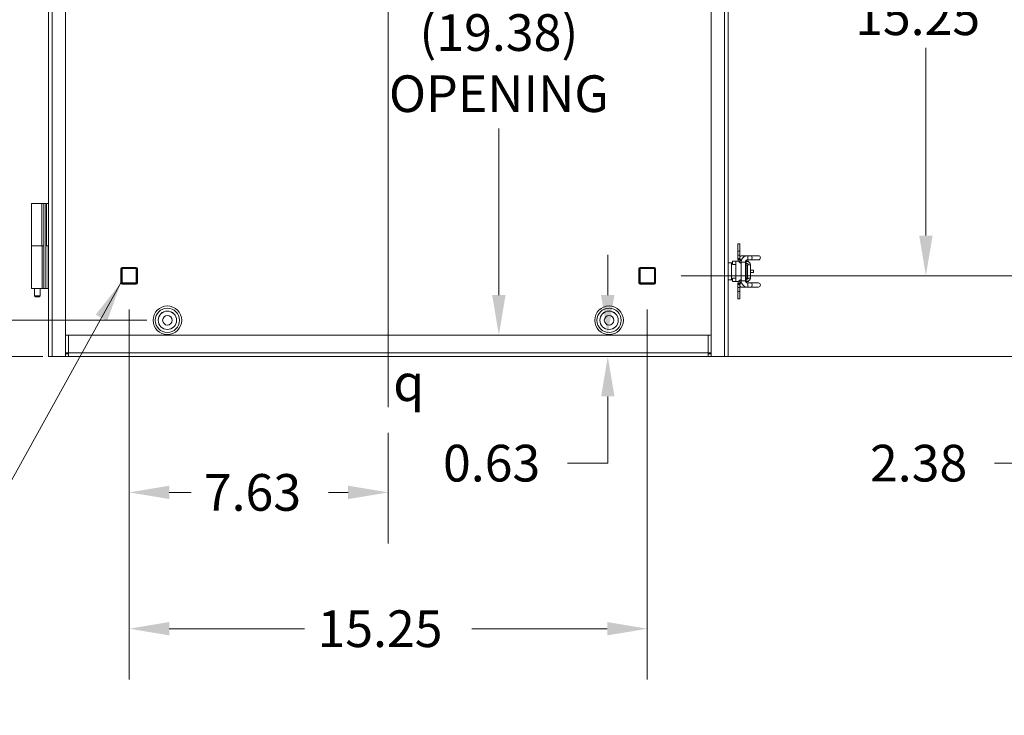
# Model space of a CAD drawing. Units: inches. Extents: x 8 to 197, y 6 to 120.
# Drawn here: x 141 to 169, y 51 to 72 of the extents above; entities that cross this region are included whole.
import ezdxf

# ---------------------------------------------------------------- set-up
doc = ezdxf.new("R2010")
doc.units = ezdxf.units.IN
doc.header["$LTSCALE"] = 12
doc.header["$MEASUREMENT"] = 0
for name, color, linetype, lineweight in [('Centerline (ANSI)', 7, 'Continuous', 5), ('Dimension (ANSI)', 7, 'Continuous', 5), ('Symbol (ANSI)', 7, 'Continuous', 5), ('Visible (ANSI)', 7, 'Continuous', 5), ('Visible Narrow (ANSI)', 7, 'Continuous', 5)]:
    doc.layers.add(name, color=color, linetype=linetype, lineweight=lineweight)
doc.styles.add('ROMANS', font='romans.shx')
doc.styles.add('Text Style200', font='txt')
doc.dimstyles.new('Default (ANSI)', dxfattribs={"dimscale": 12, "dimtxt": 0.09, "dimasz": 0.098425, "dimexe": 0.125, "dimexo": 0.0625, "dimgap": 0.031496, "dimtad": 0, "dimtih": 1, "dimtoh": 1, "dimrnd": 1e-08, "dimzin": 0, "dimdsep": 46, "dimtxsty": 'ROMANS', "dimcen": 0.09, "dimdle": 0.393701, "dimclrd": 256, "dimclre": 256, "dimclrt": 256, "dimadec": 0, "dimazin": 0, "dimtfac": 1.111111, "dimtofl": 0, "dimtmove": 0, "dimatfit": 3, "dimfxl": 1, "dimtolj": 1, "dimtzin": 0, "dimlwd": -1, "dimlwe": -1, "dimarcsym": 0})
doc.dimstyles.new('Default (ANSI)$7', dxfattribs={"dimscale": 12, "dimtxt": 0.09, "dimasz": 0.098425, "dimexe": 0.125, "dimexo": 0.0625, "dimgap": 0.031496, "dimtad": 0, "dimtih": 1, "dimtoh": 1, "dimrnd": 1e-08, "dimzin": 0, "dimdsep": 46, "dimtxsty": 'ROMANS', "dimcen": 0.09, "dimdle": 0.393701, "dimclrd": 256, "dimclre": 256, "dimclrt": 256, "dimadec": 0, "dimazin": 0, "dimtfac": 1.111111, "dimtofl": 0, "dimtmove": 0, "dimatfit": 3, "dimfxl": 1, "dimtolj": 1, "dimtzin": 0, "dimlwd": -1, "dimlwe": -1, "dimarcsym": 0})

# ---------------------------------------------------------------- blocks, each defined once
blk = doc.blocks.new('*D19')
at = {"layer": 'Defpoints', "color": 0, "transparency": 16777216}
for p in [(141.457, 81.644), (174.098, 81.644), (141.352, 61.644)]:
    blk.add_point(p, dxfattribs=at)
at = {"layer": 'Dimension (ANSI)', "transparency": 16777216}
for p, q in [((142.207, 81.644), (175.598, 81.644)), ((174.098, 80.463), (174.098, 74.362)), ((174.098, 62.825), (174.098, 68.926)), ((142.102, 61.644), (175.598, 61.644))]:
    blk.add_line(p, q, dxfattribs=at)
for points in [[(173.901, 80.463), (174.295, 80.463), (174.098, 81.644)], [(173.901, 62.825), (174.295, 62.825), (174.098, 61.644)]]:
    blk.add_solid(points, dxfattribs=at)
at = {"layer": 'Dimension (ANSI)', "transparency": 16777216, "insert": (174.098, 71.644), "char_height": 1.08, "attachment_point": 5, "style": 'ROMANS'}
blk.add_mtext('\\A1;20.00\\PENCL.\\PHEIGHT', dxfattribs=at)
blk = doc.blocks.new('*D22')
at = {"layer": 'Defpoints', "color": 0, "transparency": 16777216}
for p in [(144.852, 80.581), (130.423, 62.706), (144.852, 62.706)]:
    blk.add_point(p, dxfattribs=at)
at = {"layer": 'Dimension (ANSI)', "transparency": 16777216}
for p, q in [((144.102, 80.581), (128.923, 80.581)), ((130.423, 79.4), (130.423, 72.562)), ((130.423, 63.887), (130.423, 70.726)), ((144.102, 62.706), (128.923, 62.706))]:
    blk.add_line(p, q, dxfattribs=at)
for points in [[(130.226, 79.4), (130.62, 79.4), (130.423, 80.581)], [(130.226, 63.887), (130.62, 63.887), (130.423, 62.706)]]:
    blk.add_solid(points, dxfattribs=at)
at = {"layer": 'Dimension (ANSI)', "transparency": 16777216, "insert": (128.34, 72.184), "char_height": 1.08, "attachment_point": 1, "style": 'ROMANS'}
blk.add_mtext('\\A1;17.88', dxfattribs=at)
blk = doc.blocks.new('*D25')
at = {"layer": 'Defpoints', "color": 0, "transparency": 16777216}
for p in [(144.993, 62.706), (133.55, 61.644), (141.937, 61.644)]:
    blk.add_point(p, dxfattribs=at)
at = {"layer": 'Dimension (ANSI)', "transparency": 16777216}
for p, q in [((133.55, 63.887), (133.55, 65.069)), ((144.243, 62.706), (132.05, 62.706)), ((141.187, 61.644), (132.05, 61.644)), ((133.55, 60.463), (133.55, 58.5)), ((133.55, 58.5), (132.369, 58.5))]:
    blk.add_line(p, q, dxfattribs=at)
for points in [[(133.354, 63.887), (133.747, 63.887), (133.55, 62.706)], [(133.354, 60.463), (133.747, 60.463), (133.55, 61.644)]]:
    blk.add_solid(points, dxfattribs=at)
at = {"layer": 'Dimension (ANSI)', "transparency": 16777216, "insert": (128.854, 59.04), "char_height": 1.08, "attachment_point": 1, "style": 'ROMANS'}
blk.add_mtext('\\A1;1.06', dxfattribs=at)
blk = doc.blocks.new('*D29')
at = {"layer": 'Defpoints', "color": 0, "transparency": 16777216}
for p in [(154.608, 81.644), (155.739, 81.644), (155.696, 62.269)]:
    blk.add_point(p, dxfattribs=at)
at = {"layer": 'Dimension (ANSI)', "transparency": 16777216}
for p, q in [((154.608, 80.463), (154.608, 72.199)), ((154.608, 63.45), (154.608, 68.357))]:
    blk.add_line(p, q, dxfattribs=at)
for points in [[(154.411, 80.463), (154.805, 80.463), (154.608, 81.644)], [(154.411, 63.45), (154.805, 63.45), (154.608, 62.269)]]:
    blk.add_solid(points, dxfattribs=at)
at = {"layer": 'Dimension (ANSI)', "transparency": 16777216, "insert": (154.608, 70.278), "char_height": 1.08, "attachment_point": 5, "style": 'ROMANS'}
blk.add_mtext('\\A1;(19.38)\\POPENING', dxfattribs=at)
blk = doc.blocks.new('*D30')
at = {"layer": 'Defpoints', "color": 0, "transparency": 16777216}
for p in [(155.696, 62.269), (155.696, 61.644), (157.813, 61.644)]:
    blk.add_point(p, dxfattribs=at)
at = {"layer": 'Dimension (ANSI)', "transparency": 16777216}
for p, q in [((157.813, 63.45), (157.813, 64.631)), ((157.813, 60.463), (157.813, 58.5)), ((157.813, 58.5), (156.632, 58.5))]:
    blk.add_line(p, q, dxfattribs=at)
for points in [[(157.616, 63.45), (158.01, 63.45), (157.813, 62.269)], [(157.616, 60.463), (158.01, 60.463), (157.813, 61.644)]]:
    blk.add_solid(points, dxfattribs=at)
at = {"layer": 'Dimension (ANSI)', "transparency": 16777216, "insert": (152.963, 59.04), "char_height": 1.08, "attachment_point": 1, "style": 'ROMANS'}
blk.add_mtext('\\A1;0.63', dxfattribs=at)
blk = doc.blocks.new('*D32')
at = {"layer": 'Defpoints', "color": 0, "transparency": 16777216}
for p in [(143.727, 63.773), (151.352, 60.144), (151.352, 57.639)]:
    blk.add_point(p, dxfattribs=at)
at = {"layer": 'Dimension (ANSI)', "transparency": 16777216}
for p, q in [((143.727, 63.023), (143.727, 56.139)), ((151.352, 59.394), (151.352, 56.139)), ((144.908, 57.639), (145.547, 57.639)), ((150.171, 57.639), (149.594, 57.639))]:
    blk.add_line(p, q, dxfattribs=at)
for points in [[(144.908, 57.836), (144.908, 57.442), (143.727, 57.639)], [(150.171, 57.836), (150.171, 57.442), (151.352, 57.639)]]:
    blk.add_solid(points, dxfattribs=at)
at = {"layer": 'Dimension (ANSI)', "transparency": 16777216, "insert": (145.924, 58.179), "char_height": 1.08, "attachment_point": 1, "style": 'ROMANS'}
blk.add_mtext('\\A1;7.63', dxfattribs=at)
blk = doc.blocks.new('*D33')
at = {"layer": 'Defpoints', "color": 0, "transparency": 16777216}
for p in [(143.727, 63.773), (158.977, 63.773), (158.977, 53.625)]:
    blk.add_point(p, dxfattribs=at)
at = {"layer": 'Dimension (ANSI)', "transparency": 16777216}
for p, q in [((143.727, 63.023), (143.727, 52.125)), ((158.977, 63.023), (158.977, 52.125)), ((144.908, 53.625), (148.891, 53.625)), ((157.796, 53.625), (153.813, 53.625))]:
    blk.add_line(p, q, dxfattribs=at)
for points in [[(144.908, 53.822), (144.908, 53.428), (143.727, 53.625)], [(157.796, 53.822), (157.796, 53.428), (158.977, 53.625)]]:
    blk.add_solid(points, dxfattribs=at)
at = {"layer": 'Dimension (ANSI)', "transparency": 16777216, "insert": (149.269, 54.165), "char_height": 1.08, "attachment_point": 1, "style": 'ROMANS'}
blk.add_mtext('\\A1;15.25', dxfattribs=at)
blk = doc.blocks.new('*D34')
at = {"layer": 'Defpoints', "color": 0, "transparency": 16777216}
for p in [(159.222, 79.269), (167.176, 79.269), (159.222, 64.019)]:
    blk.add_point(p, dxfattribs=at)
at = {"layer": 'Dimension (ANSI)', "transparency": 16777216}
for p, q in [((159.972, 79.269), (168.676, 79.269)), ((167.176, 78.088), (167.176, 72.562)), ((167.176, 65.2), (167.176, 70.726)), ((159.972, 64.019), (168.676, 64.019))]:
    blk.add_line(p, q, dxfattribs=at)
for points in [[(166.979, 78.088), (167.373, 78.088), (167.176, 79.269)], [(166.979, 65.2), (167.373, 65.2), (167.176, 64.019)]]:
    blk.add_solid(points, dxfattribs=at)
at = {"layer": 'Dimension (ANSI)', "transparency": 16777216, "insert": (165.093, 72.184), "char_height": 1.08, "attachment_point": 1, "style": 'ROMANS'}
blk.add_mtext('\\A1;15.25', dxfattribs=at)
blk = doc.blocks.new('*D35')
at = {"layer": 'Defpoints', "color": 0, "transparency": 16777216}
for p in [(159.222, 64.019), (170.381, 64.019), (160.766, 61.644)]:
    blk.add_point(p, dxfattribs=at)
at = {"layer": 'Dimension (ANSI)', "transparency": 16777216}
for p, q in [((170.381, 65.2), (170.381, 66.381)), ((159.972, 64.019), (171.881, 64.019)), ((161.516, 61.644), (171.881, 61.644)), ((170.381, 60.463), (170.381, 58.5)), ((170.381, 58.5), (169.2, 58.5))]:
    blk.add_line(p, q, dxfattribs=at)
for points in [[(170.184, 65.2), (170.578, 65.2), (170.381, 64.019)], [(170.184, 60.463), (170.578, 60.463), (170.381, 61.644)]]:
    blk.add_solid(points, dxfattribs=at)
at = {"layer": 'Dimension (ANSI)', "transparency": 16777216, "insert": (165.53, 59.04), "char_height": 1.08, "attachment_point": 1, "style": 'ROMANS'}
blk.add_mtext('\\A1;2.38', dxfattribs=at)

msp = doc.modelspace()

# ---------------------------------------------------------------- linework, layer by layer
at = {"layer": 'Centerline (ANSI)', "linetype": 'Continuous'}
msp.add_line((151.35191, 60.14389), (151.35191, 83.14389), dxfattribs=at)
at = {"layer": 'Visible (ANSI)'}
for p, q in [((141.35191, 61.64389), (141.35191, 81.64389)), ((141.85191, 81.64389), (141.85191, 61.64389)), ((160.85191, 61.64389), (160.85191, 81.64389)), ((161.35191, 81.64389), (161.35191, 61.64389)), ((140.85578, 66.14389), (141.15866, 66.14389)), ((140.85578, 64.89389), (140.85578, 66.14389)), ((141.21404, 66.14389), (141.15866, 66.14389)), ((141.15866, 64.89389), (141.15866, 66.14389)), ((141.21528, 66.14389), (141.21404, 66.14389)), ((141.21528, 66.14389), (141.21528, 63.64389)), ((141.27778, 66.14389), (141.21528, 66.14389)), ((141.27778, 63.64389), (141.27778, 66.14389)), ((141.35191, 66.14389), (141.28941, 66.14389)), ((141.28941, 64.89389), (141.28941, 66.14389)), ((161.64128, 64.73939), (161.64128, 64.95839)), ((161.70108, 64.95839), (161.64128, 64.95839)), ((161.70108, 64.95839), (161.70108, 64.73939)), ((141.16295, 64.89389), (140.85191, 64.89389)), ((140.85191, 64.89389), (140.85191, 63.64389)), ((141.16295, 64.89389), (141.21404, 64.89389)), ((141.21404, 64.89389), (141.21528, 64.89389)), ((141.27778, 64.89389), (141.34152, 64.89389)), ((141.35191, 64.89389), (141.34152, 64.89389)), ((161.64128, 64.73939), (161.64128, 64.62289)), ((161.70108, 64.62289), (161.70108, 64.73939)), ((161.35191, 64.39389), (161.45191, 64.39389)), ((161.48231, 64.39389), (161.45191, 64.39389)), ((161.48231, 64.44589), (161.58601, 64.44589)), ((161.48231, 64.44589), (161.48231, 64.34509)), ((161.58601, 64.34509), (161.48231, 64.34509)), ((161.58601, 64.44589), (161.6656, 64.44589)), ((161.58601, 63.84589), (161.58601, 64.44589)), ((161.64128, 64.52889), (161.64128, 64.62289)), ((161.70108, 64.62289), (161.70108, 64.52889)), ((161.70108, 64.49789), (161.70108, 64.52889)), ((161.70108, 64.40716), (161.70108, 64.49789)), ((161.73956, 64.42089), (161.73956, 63.87089)), ((161.75413, 64.60839), (161.92433, 64.60839)), ((161.86456, 64.42089), (161.86456, 63.87089)), ((161.86456, 64.37509), (161.88908, 64.37509)), ((161.86608, 64.43489), (161.88908, 64.43489)), ((161.86955, 64.44589), (161.95731, 64.44589)), ((161.88908, 64.43489), (161.92228, 64.43489)), ((161.88908, 64.37509), (161.88908, 64.43489)), ((161.88908, 64.37509), (161.92228, 64.37509)), ((161.92228, 64.34089), (161.88908, 64.34089)), ((161.88908, 64.34089), (161.88908, 63.95089)), ((161.92228, 64.34089), (162.01628, 64.34089)), ((162.0466, 64.60839), (161.92433, 64.60839)), ((162.0466, 64.48339), (161.92433, 64.48339)), ((161.95731, 64.42812), (161.95731, 64.44589)), ((162.01628, 63.95089), (162.01628, 64.34089)), ((162.24462, 64.60839), (162.0466, 64.60839)), ((162.0466, 64.48339), (162.24462, 64.48339)), ((162.01628, 64.18389), (162.10191, 64.18389)), ((162.10191, 64.10889), (162.01628, 64.10889)), ((162.10191, 64.10889), (162.10191, 64.18389)), ((161.45191, 63.89389), (161.35191, 63.89389)), ((161.45191, 63.89389), (161.48231, 63.89389)), ((161.48231, 63.94669), (161.58601, 63.94669)), ((161.48231, 63.94669), (161.48231, 63.84589)), ((161.58601, 63.84589), (161.48231, 63.84589)), ((161.58601, 63.84589), (161.6656, 63.84589)), ((161.64128, 63.66889), (161.64128, 63.76289)), ((161.70108, 63.79389), (161.70108, 63.88462)), ((161.70108, 63.76289), (161.70108, 63.79389)), ((161.70108, 63.76289), (161.70108, 63.66889)), ((161.88908, 63.91669), (161.86456, 63.91669)), ((161.88908, 63.85689), (161.86608, 63.85689)), ((161.86955, 63.84589), (161.95731, 63.84589)), ((161.88908, 63.95089), (161.92228, 63.95089)), ((161.92228, 63.91669), (161.88908, 63.91669)), ((161.88908, 63.85689), (161.88908, 63.91669)), ((161.92228, 63.85689), (161.88908, 63.85689)), ((162.01628, 63.95089), (161.92228, 63.95089)), ((161.92433, 63.80839), (162.0466, 63.80839)), ((161.95731, 63.84589), (161.95731, 63.86366)), ((162.24462, 63.80839), (162.0466, 63.80839)), ((141.1671, 63.64389), (140.85191, 63.64389)), ((140.93725, 63.64389), (140.93725, 63.42514)), ((141.11031, 63.42514), (141.11031, 63.64389)), ((141.1671, 63.64389), (141.21528, 63.64389)), ((141.21528, 63.64389), (141.27778, 63.64389)), ((141.27778, 63.64389), (141.34152, 63.64389)), ((141.35191, 63.64389), (141.34152, 63.64389)), ((161.64128, 63.66889), (161.64128, 63.55239)), ((161.64128, 63.33339), (161.64128, 63.55239)), ((161.70108, 63.55239), (161.70108, 63.66889)), ((161.70108, 63.55239), (161.70108, 63.33339)), ((161.92433, 63.68339), (161.75413, 63.68339)), ((161.92433, 63.68339), (162.0466, 63.68339)), ((162.0466, 63.68339), (162.24462, 63.68339)), ((140.93725, 63.42514), (141.11031, 63.42514)), ((141.07588, 63.39389), (140.97169, 63.39389)), ((161.70108, 63.33339), (161.64128, 63.33339)), ((141.93741, 62.26889), (141.85191, 62.26889)), ((141.93741, 61.74914), (141.93741, 62.26889)), ((141.93741, 62.26889), (160.76641, 62.26889)), ((160.76641, 62.26889), (160.76641, 61.74914)), ((160.85191, 62.26889), (160.76641, 62.26889)), ((141.93741, 61.74914), (141.93741, 61.64389)), ((160.76641, 61.64389), (160.76641, 61.74914)), ((141.35191, 61.64389), (141.45716, 61.64389)), ((141.85191, 61.64389), (141.45716, 61.64389)), ((141.85191, 61.71789), (141.93741, 61.71789)), ((141.85191, 61.64389), (141.93741, 61.64389)), ((160.76641, 61.64389), (141.93741, 61.64389)), ((160.76641, 61.71789), (160.85191, 61.71789)), ((160.76641, 61.64389), (160.85191, 61.64389)), ((161.24666, 61.64389), (160.85191, 61.64389)), ((161.24666, 61.64389), (161.35191, 61.64389))]:
    msp.add_line(p, q, dxfattribs=at)
for centre, radius in [((144.85191, 62.70639), 0.14062), ((157.85191, 62.70639), 0.14063)]:
    msp.add_circle(centre, radius, dxfattribs=at)
for centre, radius, start, end in [((161.79508, 64.52889), 0.1538, 191.628226, 232.324883), ((161.79508, 64.52889), 0.094, 180, 235.623833), ((161.92228, 64.34089), 0.094, 0, 90), ((161.92228, 64.34089), 0.0342, 0, 90), ((162.24462, 64.54589), 0.0625, 270, 90), ((161.79508, 63.76289), 0.1538, 127.675117, 168.371774), ((161.79508, 63.76289), 0.094, 124.376167, 180), ((161.92228, 63.95089), 0.094, 270, 0), ((161.92228, 63.95089), 0.0342, 270, 0), ((162.24462, 63.74589), 0.0625, 270, 90)]:
    msp.add_arc(centre, radius, start, end, dxfattribs=at)
for points, knots in [([(161.64128, 64.52889), (161.64128, 64.52889), (161.64128, 64.52811), (161.64133, 64.52495), (161.64139, 64.52256), (161.64171, 64.51704), (161.642, 64.51353), (161.64297, 64.50587), (161.64365, 64.50174), (161.64444, 64.49789)], [-0.240640839, -0.240640839, -0.240640839, -0.240640839, -0.210972457, -0.210972457, -0.181304075, -0.181304075, -0.151385926, -0.151385926, -0.121467777, -0.121467777, -0.121467777, -0.121467777]), ([(161.6456, 64.44589), (161.64606, 64.45302), (161.64671, 64.46009), (161.64808, 64.47134), (161.64867, 64.47557), (161.64934, 64.47976)], [4.881311948, 4.881311948, 4.881311948, 4.881311948, 5.026548246, 5.026548246, 5.115340748, 5.115340748, 5.115340748, 5.115340748]), ([(161.70108, 64.58898), (161.70992, 64.59616), (161.72132, 64.60272), (161.74109, 64.60757), (161.74761, 64.60839), (161.75413, 64.60839)], [5.987694747, 5.987694747, 5.987694747, 5.987694747, 6.191567781, 6.191567781, 6.283185307, 6.283185307, 6.283185307, 6.283185307]), ([(161.73957, 64.38547), (161.7356, 64.387), (161.73192, 64.38861), (161.72042, 64.39412), (161.71327, 64.39853), (161.7036, 64.40512), (161.70108, 64.40716), (161.70108, 64.40716)], [-0.22415884, -0.22415884, -0.22415884, -0.22415884, -0.186498499, -0.186498499, -0.09324925, -0.09324925, 0, 0, 0, 0]), ([(161.92433, 64.60839), (161.90483, 64.60839), (161.88534, 64.60523), (161.84834, 64.59294), (161.83084, 64.58381), (161.79955, 64.56057), (161.78576, 64.54646), (161.76318, 64.51468), (161.75438, 64.49702), (161.74258, 64.45987), (161.73956, 64.44038), (161.73956, 64.42089)], [0, 0, 0, 0, 0.31415927, 0.31415927, 0.62831853, 0.62831853, 0.9424778, 0.9424778, 1.25663706, 1.25663706, 1.57079633, 1.57079633, 1.57079633, 1.57079633]), ([(161.92433, 64.48339), (161.91822, 64.48339), (161.9121, 64.4824), (161.90039, 64.47851), (161.8948, 64.47561), (161.88466, 64.46808), (161.88012, 64.46345), (161.87261, 64.45288), (161.86964, 64.44695), (161.86567, 64.43452), (161.86463, 64.42804), (161.86456, 64.42133), (161.86456, 64.42111), (161.86456, 64.42089)], [0, 0, 0, 0, 0.31415927, 0.31415927, 0.62831853, 0.62831853, 0.9424778, 0.9424778, 1.25557652, 1.25557652, 1.5604666, 1.5604666, 1.57079633, 1.57079633, 1.57079633, 1.57079633]), ([(161.64444, 63.79389), (161.64365, 63.79004), (161.64297, 63.78591), (161.642, 63.77826), (161.64171, 63.77474), (161.64139, 63.76922), (161.64133, 63.76683), (161.64128, 63.76367), (161.64128, 63.76289), (161.64128, 63.76289)], [-0.359811639, -0.359811639, -0.359811639, -0.359811639, -0.32989349, -0.32989349, -0.299975342, -0.299975342, -0.270306959, -0.270306959, -0.240638577, -0.240638577, -0.240638577, -0.240638577]), ([(161.70108, 63.88462), (161.70108, 63.88462), (161.7036, 63.88666), (161.71327, 63.89325), (161.72042, 63.89766), (161.73192, 63.90317), (161.7356, 63.90478), (161.73957, 63.90631)], [-0.743357628, -0.743357628, -0.743357628, -0.743357628, -0.650108378, -0.650108378, -0.556859129, -0.556859129, -0.519198788, -0.519198788, -0.519198788, -0.519198788]), ([(161.73956, 63.87089), (161.73956, 63.8514), (161.74258, 63.83191), (161.75438, 63.79476), (161.76318, 63.7771), (161.78576, 63.74532), (161.79955, 63.73121), (161.83084, 63.70797), (161.84834, 63.69884), (161.88534, 63.68655), (161.90483, 63.68339), (161.92433, 63.68339)], [1.57079633, 1.57079633, 1.57079633, 1.57079633, 1.88495559, 1.88495559, 2.19911486, 2.19911486, 2.51327412, 2.51327412, 2.82743339, 2.82743339, 3.14159265, 3.14159265, 3.14159265, 3.14159265]), ([(161.86456, 63.87089), (161.86456, 63.86446), (161.86552, 63.85803), (161.86926, 63.84577), (161.87205, 63.83994), (161.87923, 63.82937), (161.88364, 63.82466), (161.8936, 63.8169), (161.89913, 63.81386), (161.91076, 63.80969), (161.91685, 63.80855), (161.92342, 63.8084), (161.92387, 63.80839), (161.92433, 63.80839)], [1.57079633, 1.57079633, 1.57079633, 1.57079633, 1.87284906, 1.87284906, 2.177508, 2.177508, 2.48988494, 2.48988494, 2.80404421, 2.80404421, 3.11820347, 3.11820347, 3.14159265, 3.14159265, 3.14159265, 3.14159265]), ([(161.75413, 63.68339), (161.74442, 63.68339), (161.73478, 63.68525), (161.71679, 63.69184), (161.70873, 63.69674), (161.70171, 63.7023), (161.70139, 63.70255), (161.70108, 63.7028)], [3.141592654, 3.141592654, 3.141592654, 3.141592654, 3.277966075, 3.277966075, 3.429918448, 3.429918448, 3.437083214, 3.437083214, 3.437083214, 3.437083214])]:
    msp.add_open_spline(points, degree=3, knots=knots, dxfattribs=at)
msp.add_open_spline([(161.64934, 63.81202), (161.64758, 63.82307), (161.64633, 63.83441), (161.6456, 63.84589)], degree=3, dxfattribs=at)
for points in [[(140.93725, 63.42514), (140.95799, 63.40563), (140.97169, 63.39389)], [(141.07588, 63.39389), (141.08957, 63.40563), (141.11031, 63.42514)]]:
    msp.add_rational_spline(points, [1, 1.02641989305, 1], degree=2, dxfattribs=at)
at = {"layer": 'Visible Narrow (ANSI)'}
for p, q in [((141.45716, 81.64389), (141.45716, 61.64389)), ((161.24666, 61.64389), (161.24666, 81.64389)), ((141.21404, 64.89389), (141.21404, 66.14389)), ((141.1671, 64.89389), (141.1671, 63.64389)), ((141.34152, 64.89389), (141.34152, 63.64389)), ((161.70108, 64.73939), (161.64128, 64.73939)), ((161.45191, 63.89389), (161.45191, 64.39389)), ((161.70108, 64.62289), (161.64128, 64.62289)), ((161.64128, 64.52889), (161.70108, 64.52889)), ((161.64444, 64.49789), (161.70108, 64.49789)), ((161.86456, 64.42089), (161.73956, 64.42089)), ((161.92228, 64.34089), (161.92228, 63.95089)), ((143.48146, 64.22764), (143.48146, 63.81014)), ((143.49445, 64.22764), (143.48146, 64.22764)), ((143.50383, 64.22764), (143.49445, 64.22764)), ((143.49445, 63.81014), (143.49445, 64.22764)), ((143.51682, 64.22764), (143.50383, 64.22764)), ((143.50383, 64.22764), (143.50383, 63.81014)), ((143.51682, 63.81014), (143.51682, 64.22764)), ((143.93566, 64.26434), (143.51816, 64.26434)), ((143.51816, 64.25135), (143.51816, 64.26434)), ((143.51816, 64.24197), (143.51816, 64.25135)), ((143.51816, 64.25135), (143.93566, 64.25135)), ((143.51816, 64.22898), (143.51816, 64.24197)), ((143.93566, 64.24197), (143.51816, 64.24197)), ((143.51816, 64.22898), (143.93566, 64.22898)), ((143.93566, 64.25135), (143.93566, 64.26434)), ((143.93566, 64.24197), (143.93566, 64.25135)), ((143.93566, 64.24197), (143.93566, 64.22898)), ((143.94999, 64.22764), (143.937, 64.22764)), ((143.937, 64.22764), (143.937, 63.81014)), ((143.94999, 63.81014), (143.94999, 64.22764)), ((143.94999, 64.22764), (143.95937, 64.22764)), ((143.95937, 64.22764), (143.97236, 64.22764)), ((143.95937, 64.22764), (143.95937, 63.81014)), ((143.97236, 63.81014), (143.97236, 64.22764)), ((158.74445, 64.22764), (158.73146, 64.22764)), ((158.73146, 64.22764), (158.73146, 63.81014)), ((158.75383, 64.22764), (158.74445, 64.22764)), ((158.74445, 63.81014), (158.74445, 64.22764)), ((158.76682, 64.22764), (158.75383, 64.22764)), ((158.75383, 64.22764), (158.75383, 63.81014)), ((158.76682, 63.81014), (158.76682, 64.22764)), ((158.76816, 64.25135), (158.76816, 64.26434)), ((159.18566, 64.26434), (158.76816, 64.26434)), ((158.76816, 64.24197), (158.76816, 64.25135)), ((158.76816, 64.25135), (159.18566, 64.25135)), ((158.76816, 64.22898), (158.76816, 64.24197)), ((159.18566, 64.24197), (158.76816, 64.24197)), ((158.76816, 64.22898), (159.18566, 64.22898)), ((159.18566, 64.25135), (159.18566, 64.26434)), ((159.18566, 64.24197), (159.18566, 64.25135)), ((159.18566, 64.24197), (159.18566, 64.22898)), ((159.19999, 64.22764), (159.187, 64.22764)), ((159.187, 64.22764), (159.187, 63.81014)), ((159.19999, 63.81014), (159.19999, 64.22764)), ((159.19999, 64.22764), (159.20937, 64.22764)), ((159.20937, 64.22764), (159.22236, 64.22764)), ((159.20937, 64.22764), (159.20937, 63.81014)), ((159.22236, 63.81014), (159.22236, 64.22764)), ((143.48146, 63.81014), (143.49445, 63.81014)), ((143.50383, 63.81014), (143.49445, 63.81014)), ((143.51682, 63.81014), (143.50383, 63.81014)), ((143.51816, 63.8088), (143.51816, 63.79581)), ((143.93566, 63.8088), (143.51816, 63.8088)), ((143.51816, 63.79581), (143.93566, 63.79581)), ((143.51816, 63.79581), (143.51816, 63.78643)), ((143.51816, 63.77344), (143.51816, 63.78643)), ((143.93566, 63.78643), (143.51816, 63.78643)), ((143.51816, 63.77344), (143.93566, 63.77344)), ((143.93566, 63.79581), (143.93566, 63.8088)), ((143.93566, 63.79581), (143.93566, 63.78643)), ((143.93566, 63.77344), (143.93566, 63.78643)), ((143.94999, 63.81014), (143.937, 63.81014)), ((143.94999, 63.81014), (143.95937, 63.81014)), ((143.97236, 63.81014), (143.95937, 63.81014)), ((158.73146, 63.81014), (158.74445, 63.81014)), ((158.75383, 63.81014), (158.74445, 63.81014)), ((158.76682, 63.81014), (158.75383, 63.81014)), ((158.76816, 63.8088), (158.76816, 63.79581)), ((159.18566, 63.8088), (158.76816, 63.8088)), ((158.76816, 63.79581), (159.18566, 63.79581)), ((158.76816, 63.79581), (158.76816, 63.78643)), ((158.76816, 63.77344), (158.76816, 63.78643)), ((159.18566, 63.78643), (158.76816, 63.78643)), ((158.76816, 63.77344), (159.18566, 63.77344)), ((159.18566, 63.79581), (159.18566, 63.8088)), ((159.18566, 63.79581), (159.18566, 63.78643)), ((159.18566, 63.77344), (159.18566, 63.78643)), ((159.19999, 63.81014), (159.187, 63.81014)), ((159.19999, 63.81014), (159.20937, 63.81014)), ((159.22236, 63.81014), (159.20937, 63.81014)), ((161.70108, 63.76289), (161.64128, 63.76289)), ((161.70108, 63.79389), (161.64444, 63.79389)), ((161.86456, 63.87089), (161.73956, 63.87089)), ((161.64128, 63.66889), (161.70108, 63.66889)), ((161.70108, 63.55239), (161.64128, 63.55239)), ((141.85191, 61.74914), (141.93741, 61.74914)), ((141.93741, 61.74914), (160.76641, 61.74914)), ((160.76641, 61.74914), (160.85191, 61.74914))]:
    msp.add_line(p, q, dxfattribs=at)
for centre, radius in [((144.85191, 62.70639), 0.42187), ((144.85191, 62.70639), 0.35692), ((144.85191, 62.70639), 0.27061), ((144.85191, 62.70639), 0.26974), ((157.85191, 62.70639), 0.42188), ((157.85191, 62.70639), 0.35692), ((157.85191, 62.70639), 0.27061), ((157.85191, 62.70639), 0.26974)]:
    msp.add_circle(centre, radius, dxfattribs=at)
for centre, radius, start, end in [((143.51816, 64.22764), 0.0367, 90, 180), ((143.51816, 64.22764), 0.02371, 90, 180), ((143.51816, 64.22764), 0.01433, 90, 180), ((143.51816, 64.22764), 0.00134, 90, 180), ((143.93566, 64.22764), 0.0367, 0, 90), ((143.93566, 64.22764), 0.02371, 0, 90), ((143.93566, 64.22764), 0.01433, 0, 90), ((143.93566, 64.22764), 0.00134, 0, 90), ((158.76816, 64.22764), 0.0367, 90, 180), ((158.76816, 64.22764), 0.02371, 90, 180), ((158.76816, 64.22764), 0.01433, 90, 180), ((158.76816, 64.22764), 0.00134, 90, 180), ((159.18566, 64.22764), 0.0367, 0, 90), ((159.18566, 64.22764), 0.02371, 0, 90), ((159.18566, 64.22764), 0.01433, 0, 90), ((159.18566, 64.22764), 0.00134, 0, 90), ((143.51816, 63.81014), 0.0367, 180, 270), ((143.51816, 63.81014), 0.02371, 180, 270), ((143.51816, 63.81014), 0.01433, 180, 270), ((143.51816, 63.81014), 0.00134, 180, 270), ((143.93566, 63.81014), 0.0367, 270, 0), ((143.93566, 63.81014), 0.01433, 270, 0), ((143.93566, 63.81014), 0.00134, 270, 0), ((143.93566, 63.81014), 0.02371, 270, 0), ((158.76816, 63.81014), 0.0367, 180, 270), ((158.76816, 63.81014), 0.02371, 180, 270), ((158.76816, 63.81014), 0.01433, 180, 270), ((158.76816, 63.81014), 0.00134, 180, 270), ((159.18566, 63.81014), 0.01433, 270, 0), ((159.18566, 63.81014), 0.00134, 270, 0), ((159.18566, 63.81014), 0.02371, 270, 0), ((159.18566, 63.81014), 0.0367, 270, 0)]:
    msp.add_arc(centre, radius, start, end, dxfattribs=at)
for centre, major_axis, ratio, start_param, end_param in [((161.75413, 64.54589), (0, 0.0625), 0.92718385, 0, 1.15668562), ((161.75413, 64.54589), (0, -0.0625), 0.92718385, 5.14559448, 6.21486877), ((161.92433, 64.54589), (0, 0.0625), 0.2079119, 3.14159265, 6.28318531), ((162.0466, 64.54589), (0, 0.0625), 0.2079119, 3.14159265, 6.28318531), ((161.75413, 63.74589), (0, 0.0625), 0.92718385, 0.06831654, 1.13759083), ((161.92433, 63.74589), (0, -0.0625), 0.2079119, 0, 3.14159265), ((162.0466, 63.74589), (0, -0.0625), 0.2079119, 0, 3.14159265), ((161.75413, 63.74589), (0, -0.0625), 0.92718385, 5.12649969, 6.28318531)]:
    msp.add_ellipse(centre, major_axis=major_axis, ratio=ratio, start_param=start_param, end_param=end_param, dxfattribs=at)

# ---------------------------------------------------------------- texts
at = {"layer": 'Symbol (ANSI)', "insert": (151.49879, 59.99247), "char_height": 1.08, "attachment_point": 7, "style": 'Text Style200'}
msp.add_mtext('q', dxfattribs=at)

# ---------------------------------------------------------------- dimensions: what is measured, and where the dimension line sits
at = {"layer": 'Dimension (ANSI)'}
for base, p1, p2, angle, text, override, picture, middle in [((174.09768, 81.64389), (141.35191, 61.64389), (141.45716, 81.64389), 90, '<>\\PENCL.\\PHEIGHT', {"dimgap": 0.031496, "dimdec": 2, "dimtol": 0, "dimlim": 0, "dimtp": 0, "dimtm": 0, "dimtdec": 2, "dimatfit": 1}, '*D19', (174.09768, 71.64389)), ((154.6082148325, 81.6438903105), (155.6960894773, 62.2688903105), (155.738825848, 81.6438903105), 270, '(<>)\\POPENING', {"dimgap": 0.031496, "dimdec": 2, "dimse1": 1, "dimse2": 1, "dimtol": 0, "dimlim": 0, "dimtp": 0, "dimtm": 0, "dimtdec": 2, "dimatfit": 1}, '*D29', (154.6082148325, 70.2781930147))]:
    dim = msp.add_linear_dim(base=base, p1=p1, p2=p2, angle=angle, text=text, dimstyle='Default (ANSI)', override=override, dxfattribs=at)
    dim.commit()
    dim.dimension.update_dxf_attribs({"geometry": picture, "text_midpoint": middle, "dimtype": 160})
for base, p1, p2, angle, override, picture, middle in [((130.4227540516, 62.7063903105), (144.8519076361, 80.5813903105), (144.8519076361, 62.7063903105), 90, {"dimgap": 0.031496, "dimdec": 2, "dimtol": 0, "dimlim": 0, "dimtp": 0, "dimtm": 0, "dimtdec": 2, "dimatfit": 1}, '*D22', (130.4227540516, 71.6438903105)), ((167.17592, 79.26889), (159.22236, 64.01889), (159.22236, 79.26889), 90, {"dimgap": 0.031496, "dimdec": 2, "dimtol": 0, "dimlim": 0, "dimtp": 0, "dimtm": 0, "dimtdec": 2, "dimatfit": 1}, '*D34', (167.17592, 71.64389)), ((170.3806925158, 64.0188903105), (160.7664076361, 61.6438903105), (159.2223600861, 64.0188903105), 90, {"dimgap": 0.031496, "dimdec": 2, "dimtol": 0, "dimlim": 0, "dimtp": 0, "dimtm": 0, "dimtdec": 2, "dimatfit": 1}, '*D35', (167.1759232096, 58.4995207212)), ((133.55038, 61.64389), (144.99253, 62.70639), (141.93741, 61.64389), 90, {"dimgap": 0.031496, "dimdec": 2, "dimtol": 0, "dimlim": 0, "dimtp": 0, "dimtm": 0, "dimtdec": 2, "dimatfit": 1}, '*D25', (130.42275, 58.49952)), ((157.8129841388, 61.6438903105), (155.6960894773, 62.2688903105), (155.6960894773, 61.6438903105), 270, {"dimgap": 0.031496, "dimdec": 2, "dimse1": 1, "dimse2": 1, "dimtol": 0, "dimlim": 0, "dimtp": 0, "dimtm": 0, "dimtdec": 2, "dimatfit": 1}, '*D30', (154.6082148325, 58.4995207212)), ((151.3519076361, 57.6390592905), (143.7269076361, 63.7734378605), (151.3519076361, 60.1438903105), 180, {"dimgap": 0.031496, "dimtih": 0, "dimtoh": 0, "dimdec": 2, "dimtol": 0, "dimlim": 0, "dimtp": 0, "dimtm": 0, "dimtdec": 2, "dimatfit": 1}, '*D32', (147.5701873508, 57.6390592905)), ((158.97691, 53.62519), (143.72691, 63.77344), (158.97691, 63.77344), 180, {"dimgap": 0.031496, "dimtih": 0, "dimtoh": 0, "dimdec": 2, "dimtol": 0, "dimlim": 0, "dimtp": 0, "dimtm": 0, "dimtdec": 2, "dimatfit": 1}, '*D33', (151.35191, 53.62519))]:
    dim = msp.add_linear_dim(base=base, p1=p1, p2=p2, angle=angle, dimstyle='Default (ANSI)', override=override, dxfattribs=at)
    dim.commit()
    dim.dimension.update_dxf_attribs({"geometry": picture, "text_midpoint": middle, "dimtype": 160})

# ---------------------------------------------------------------- leaders
at = {"layer": 'Symbol (ANSI)', "annotation_type": 0, "has_hookline": 1, "hookline_direction": 1, "text_width": 19.8097}
msp.add_leader([(143.48146, 63.81014), (132.42286, 43.85184), (131.24176, 43.85184)], dimstyle='Default (ANSI)$7', override={"dimtad": 0}, dxfattribs=at)

doc.saveas('drawing.dxf')
